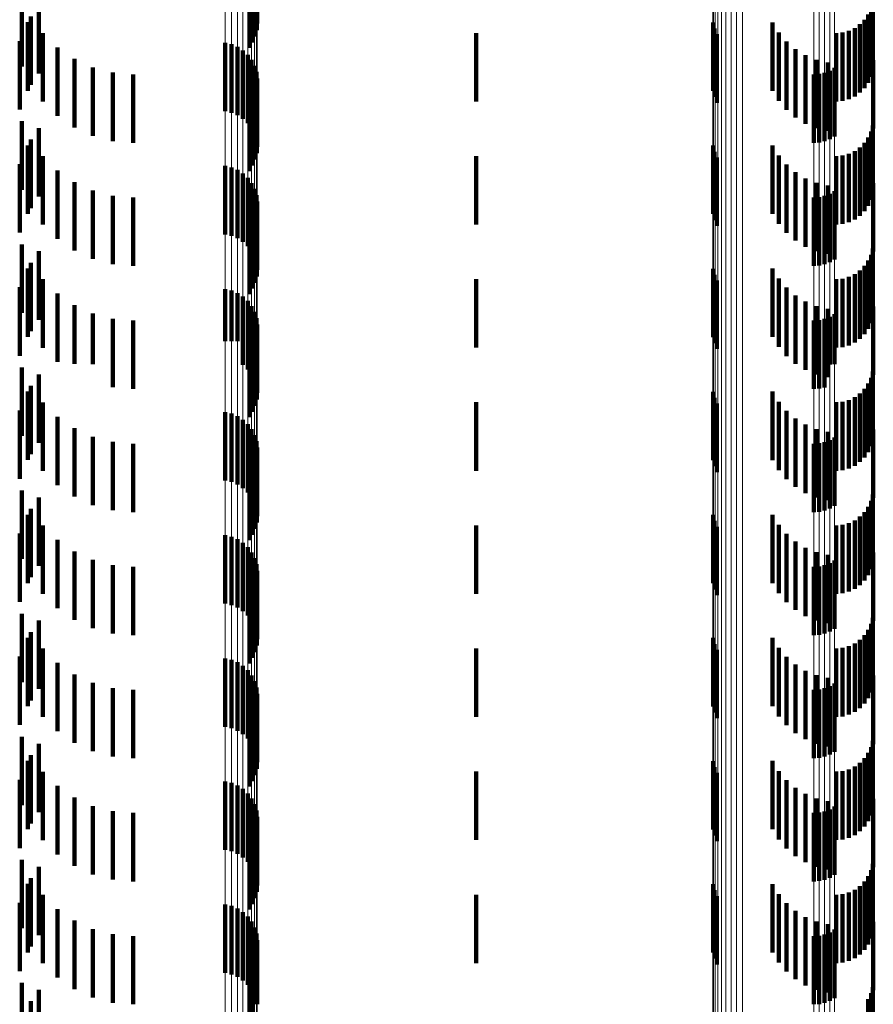
# Model space of a CAD drawing. Units: metres. Extents: x 0 to 2.58, y -0.27 to 0.27.
# Drawn here: x 0.03 to 0.04, y 0 to 0.01 of the extents above; entities that cross this region are included whole.
import ezdxf

# ---------------------------------------------------------------- set-up
doc = ezdxf.new("R2010")
doc.units = ezdxf.units.M
doc.linetypes.add('AUSGEZOGEN', pattern=[0])
doc.linetypes.add('VERDECKT2_S2', pattern=[0.0018, 0.001, -0.0008])
doc.layers.add('Fertigelement', color=7, linetype='AUSGEZOGEN', lineweight=50)
doc.layers.add('Standard', color=7, linetype='AUSGEZOGEN', lineweight=13)

msp = doc.modelspace()

# ---------------------------------------------------------------- linework, layer by layer
at = {"layer": 'Fertigelement', "color": 253, "linetype": 'VERDECKT2_S2', "lineweight": 140, "transparency": 33554687}
for p, q in [((0.033301, 0.015337), (0.033301, 0.014337)), ((0.033275, 0.015149), (0.033275, 0.014149)), ((0.033296, 0.015242), (0.033296, 0.014242)), ((0.033187, 0.014982), (0.033187, 0.013982)), ((0.033238, 0.015062), (0.033238, 0.014062)), ((0.02986, 0.014709), (0.02986, 0.013709)), ((0.030107, 0.014608), (0.030107, 0.013608)), ((0.029991, 0.014441), (0.029991, 0.013441)), ((0.029945, 0.014357), (0.029945, 0.013357)), ((0.030167, 0.014199), (0.030167, 0.013199)), ((0.029828, 0.014082), (0.029828, 0.013082)), ((0.030381, 0.01399), (0.030381, 0.01299)), ((0.032831, 0.014056), (0.032831, 0.013056)), ((0.032924, 0.014035), (0.032924, 0.013035)), ((0.033011, 0.013998), (0.033011, 0.012998)), ((0.033091, 0.013946), (0.033091, 0.012946)), ((0.033161, 0.013882), (0.033161, 0.012882)), ((0.030628, 0.013821), (0.030628, 0.012821)), ((0.030899, 0.013697), (0.030899, 0.012697)), ((0.033218, 0.013806), (0.033218, 0.012806)), ((0.033261, 0.013722), (0.033261, 0.012722)), ((0.041739, 0.013689), (0.041739, 0.012689)), ((0.031188, 0.013621), (0.031188, 0.012621)), ((0.031486, 0.013595), (0.031486, 0.012595)), ((0.033289, 0.013631), (0.033289, 0.012631)), ((0.033301, 0.013537), (0.033301, 0.012537)), ((0.041434, 0.013595), (0.041434, 0.012595)), ((0.041514, 0.013601), (0.041514, 0.012601)), ((0.041593, 0.013619), (0.041593, 0.012619)), ((0.041669, 0.013648), (0.041669, 0.012648)), ((0.033296, 0.013442), (0.033296, 0.012442)), ((0.033238, 0.013262), (0.033238, 0.012262)), ((0.033275, 0.013349), (0.033275, 0.012349)), ((0.033187, 0.013182), (0.033187, 0.012182)), ((0.02986, 0.012909), (0.02986, 0.011909)), ((0.030107, 0.012808), (0.030107, 0.011808)), ((0.029945, 0.012557), (0.029945, 0.011557)), ((0.029991, 0.012641), (0.029991, 0.011641)), ((0.030167, 0.012399), (0.030167, 0.011399)), ((0.029828, 0.012282), (0.029828, 0.011282)), ((0.032831, 0.012256), (0.032831, 0.011256)), ((0.030381, 0.01219), (0.030381, 0.01119)), ((0.032924, 0.012235), (0.032924, 0.011235)), ((0.033011, 0.012198), (0.033011, 0.011198)), ((0.033091, 0.012146), (0.033091, 0.011146)), ((0.030628, 0.012021), (0.030628, 0.011021)), ((0.033161, 0.012082), (0.033161, 0.011082)), ((0.033218, 0.012006), (0.033218, 0.011006)), ((0.030899, 0.011897), (0.030899, 0.010897)), ((0.031188, 0.011821), (0.031188, 0.010821)), ((0.033261, 0.011922), (0.033261, 0.010922)), ((0.033289, 0.011831), (0.033289, 0.010831)), ((0.041593, 0.011819), (0.041593, 0.010819)), ((0.041669, 0.011848), (0.041669, 0.010848)), ((0.041739, 0.011889), (0.041739, 0.010889)), ((0.031486, 0.011795), (0.031486, 0.010795)), ((0.033301, 0.011737), (0.033301, 0.010737)), ((0.041434, 0.011795), (0.041434, 0.010795)), ((0.041514, 0.011801), (0.041514, 0.010801)), ((0.033275, 0.011549), (0.033275, 0.010549)), ((0.033296, 0.011642), (0.033296, 0.010642)), ((0.033187, 0.011382), (0.033187, 0.010382)), ((0.033238, 0.011462), (0.033238, 0.010462)), ((0.02986, 0.011109), (0.02986, 0.010109)), ((0.030107, 0.011008), (0.030107, 0.010008)), ((0.029991, 0.010841), (0.029991, 0.009841)), ((0.029945, 0.010757), (0.029945, 0.009757)), ((0.030167, 0.010599), (0.030167, 0.009599)), ((0.029828, 0.010482), (0.029828, 0.009482)), ((0.030381, 0.01039), (0.030381, 0.00939)), ((0.032831, 0.010456), (0.032831, 0.009694)), ((0.032924, 0.010435), (0.032924, 0.009693)), ((0.033011, 0.010398), (0.033011, 0.009692)), ((0.033091, 0.010346), (0.033091, 0.009689)), ((0.033161, 0.010282), (0.033161, 0.009686)), ((0.030628, 0.010221), (0.030628, 0.009363)), ((0.030899, 0.010097), (0.030899, 0.009357)), ((0.033218, 0.010206), (0.033218, 0.009683)), ((0.033261, 0.010122), (0.033261, 0.009679)), ((0.041739, 0.010089), (0.041739, 0.009357)), ((0.031188, 0.010021), (0.031188, 0.009354)), ((0.031486, 0.009995), (0.031486, 0.009353)), ((0.033289, 0.010031), (0.033289, 0.009675)), ((0.033301, 0.009937), (0.033301, 0.009671)), ((0.041434, 0.009995), (0.041434, 0.009353)), ((0.041514, 0.010001), (0.041514, 0.009353)), ((0.041593, 0.010019), (0.041593, 0.009354)), ((0.041669, 0.010048), (0.041669, 0.009355)), ((0.033296, 0.009842), (0.033296, 0.009667)), ((0.032831, 0.009694), (0.032831, 0.009694)), ((0.032924, 0.009693), (0.032924, 0.009693)), ((0.033011, 0.009692), (0.033011, 0.009692)), ((0.033091, 0.009689), (0.033091, 0.009346)), ((0.033161, 0.009686), (0.033161, 0.009282)), ((0.033218, 0.009683), (0.033218, 0.009206)), ((0.033238, 0.009662), (0.033238, 0.009659)), ((0.033238, 0.009659), (0.033238, 0.008662)), ((0.033261, 0.009679), (0.033261, 0.009122)), ((0.033275, 0.009749), (0.033275, 0.009663)), ((0.033275, 0.009663), (0.033275, 0.008749)), ((0.033289, 0.009675), (0.033289, 0.009031)), ((0.033296, 0.009667), (0.033296, 0.008842)), ((0.033301, 0.009671), (0.033301, 0.008937)), ((0.033187, 0.009582), (0.033187, 0.008582)), ((0.030628, 0.009363), (0.030628, 0.009363)), ((0.02986, 0.009309), (0.02986, 0.008309)), ((0.030899, 0.009357), (0.030899, 0.009357)), ((0.031188, 0.009354), (0.031188, 0.009021)), ((0.031486, 0.009353), (0.031486, 0.008995)), ((0.041434, 0.009353), (0.041434, 0.008995)), ((0.041514, 0.009353), (0.041514, 0.009001)), ((0.041593, 0.009354), (0.041593, 0.009019)), ((0.041669, 0.009355), (0.041669, 0.009355)), ((0.041739, 0.009357), (0.041739, 0.009357)), ((0.030107, 0.009208), (0.030107, 0.008208)), ((0.029945, 0.008957), (0.029945, 0.007957)), ((0.029991, 0.009041), (0.029991, 0.008041)), ((0.030167, 0.008799), (0.030167, 0.007799)), ((0.029828, 0.008682), (0.029828, 0.007682)), ((0.032831, 0.008656), (0.032831, 0.007656)), ((0.030381, 0.00859), (0.030381, 0.00759)), ((0.032924, 0.008635), (0.032924, 0.007635)), ((0.033011, 0.008598), (0.033011, 0.007598)), ((0.033091, 0.008546), (0.033091, 0.007546)), ((0.030628, 0.008421), (0.030628, 0.007421)), ((0.033161, 0.008482), (0.033161, 0.007482)), ((0.033218, 0.008406), (0.033218, 0.007406)), ((0.030899, 0.008297), (0.030899, 0.007297)), ((0.031188, 0.008221), (0.031188, 0.007221)), ((0.033261, 0.008322), (0.033261, 0.007322)), ((0.033289, 0.008231), (0.033289, 0.007231)), ((0.041593, 0.008219), (0.041593, 0.007219)), ((0.041669, 0.008248), (0.041669, 0.007248)), ((0.041739, 0.008288), (0.041739, 0.007288)), ((0.031486, 0.008195), (0.031486, 0.007195)), ((0.033301, 0.008137), (0.033301, 0.007137)), ((0.041434, 0.008195), (0.041434, 0.007195)), ((0.041514, 0.008201), (0.041514, 0.007201)), ((0.033275, 0.007949), (0.033275, 0.006949)), ((0.033296, 0.008042), (0.033296, 0.007042)), ((0.033187, 0.007782), (0.033187, 0.006782)), ((0.033238, 0.007862), (0.033238, 0.006862)), ((0.02986, 0.007509), (0.02986, 0.006509)), ((0.030107, 0.007408), (0.030107, 0.006408)), ((0.029991, 0.007241), (0.029991, 0.006241)), ((0.029945, 0.007157), (0.029945, 0.006157)), ((0.030167, 0.006999), (0.030167, 0.005999)), ((0.029828, 0.006882), (0.029828, 0.005882)), ((0.030381, 0.00679), (0.030381, 0.00579)), ((0.032831, 0.006856), (0.032831, 0.005856)), ((0.032924, 0.006835), (0.032924, 0.005835)), ((0.033011, 0.006798), (0.033011, 0.005798)), ((0.033091, 0.006746), (0.033091, 0.005746)), ((0.033161, 0.006682), (0.033161, 0.005682)), ((0.030628, 0.006621), (0.030628, 0.005621)), ((0.030899, 0.006497), (0.030899, 0.005497)), ((0.033218, 0.006606), (0.033218, 0.005606)), ((0.033261, 0.006522), (0.033261, 0.005522)), ((0.041739, 0.006489), (0.041739, 0.005489)), ((0.031188, 0.006421), (0.031188, 0.005421)), ((0.031486, 0.006395), (0.031486, 0.005395)), ((0.033289, 0.006431), (0.033289, 0.005431)), ((0.033301, 0.006337), (0.033301, 0.005337)), ((0.041434, 0.006395), (0.041434, 0.005395)), ((0.041514, 0.006401), (0.041514, 0.005401)), ((0.041593, 0.006419), (0.041593, 0.005419)), ((0.041669, 0.006448), (0.041669, 0.005448)), ((0.033296, 0.006242), (0.033296, 0.005242)), ((0.033238, 0.006062), (0.033238, 0.005062)), ((0.033275, 0.006149), (0.033275, 0.005149)), ((0.033187, 0.005982), (0.033187, 0.004982)), ((0.02986, 0.005709), (0.02986, 0.004709)), ((0.030107, 0.005608), (0.030107, 0.004608)), ((0.029945, 0.005357), (0.029945, 0.004357)), ((0.029991, 0.005441), (0.029991, 0.004441)), ((0.030167, 0.005199), (0.030167, 0.004199)), ((0.029828, 0.005082), (0.029828, 0.004082)), ((0.032831, 0.005056), (0.032831, 0.004056)), ((0.030381, 0.00499), (0.030381, 0.00399)), ((0.032924, 0.005035), (0.032924, 0.004035)), ((0.033011, 0.004998), (0.033011, 0.003998)), ((0.033091, 0.004946), (0.033091, 0.003946)), ((0.030628, 0.004821), (0.030628, 0.003821)), ((0.033161, 0.004882), (0.033161, 0.003882)), ((0.033218, 0.004806), (0.033218, 0.003806)), ((0.030899, 0.004697), (0.030899, 0.003697)), ((0.031188, 0.004621), (0.031188, 0.003621)), ((0.033261, 0.004722), (0.033261, 0.003722)), ((0.033289, 0.004631), (0.033289, 0.003631)), ((0.041593, 0.004619), (0.041593, 0.003619)), ((0.041669, 0.004648), (0.041669, 0.003648)), ((0.041739, 0.004689), (0.041739, 0.003689)), ((0.031486, 0.004595), (0.031486, 0.003595)), ((0.033301, 0.004537), (0.033301, 0.003537)), ((0.041434, 0.004595), (0.041434, 0.003595)), ((0.041514, 0.004601), (0.041514, 0.003601)), ((0.033275, 0.004349), (0.033275, 0.003349)), ((0.033296, 0.004442), (0.033296, 0.003442)), ((0.033187, 0.004182), (0.033187, 0.003182)), ((0.033238, 0.004262), (0.033238, 0.003262)), ((0.02986, 0.003909), (0.02986, 0.002909)), ((0.030107, 0.003808), (0.030107, 0.002808)), ((0.029991, 0.003641), (0.029991, 0.002641)), ((0.029945, 0.003557), (0.029945, 0.002557)), ((0.030167, 0.003399), (0.030167, 0.002399)), ((0.029828, 0.003282), (0.029828, 0.002282)), ((0.030381, 0.00319), (0.030381, 0.00219)), ((0.032831, 0.003256), (0.032831, 0.002256)), ((0.032924, 0.003235), (0.032924, 0.002235)), ((0.033011, 0.003198), (0.033011, 0.002198)), ((0.033091, 0.003146), (0.033091, 0.002146)), ((0.033161, 0.003082), (0.033161, 0.002082)), ((0.030628, 0.003021), (0.030628, 0.002021)), ((0.030899, 0.002897), (0.030899, 0.001897)), ((0.033218, 0.003006), (0.033218, 0.002006)), ((0.033261, 0.002922), (0.033261, 0.001922)), ((0.041739, 0.002889), (0.041739, 0.001889)), ((0.031188, 0.002821), (0.031188, 0.001821)), ((0.031486, 0.002795), (0.031486, 0.001795)), ((0.033289, 0.002831), (0.033289, 0.001831)), ((0.033301, 0.002737), (0.033301, 0.001737)), ((0.041434, 0.002795), (0.041434, 0.001795)), ((0.041514, 0.002801), (0.041514, 0.001801)), ((0.041593, 0.002819), (0.041593, 0.001819)), ((0.041669, 0.002848), (0.041669, 0.001848)), ((0.033296, 0.002642), (0.033296, 0.001642)), ((0.033238, 0.002462), (0.033238, 0.001462)), ((0.033275, 0.002549), (0.033275, 0.001549)), ((0.033187, 0.002382), (0.033187, 0.001382)), ((0.02986, 0.002109), (0.02986, 0.001109)), ((0.030107, 0.002008), (0.030107, 0.001008)), ((0.029945, 0.001757), (0.029945, 0.000757)), ((0.029991, 0.001841), (0.029991, 0.000841)), ((0.030167, 0.001599), (0.030167, 0.000599)), ((0.029828, 0.001482), (0.029828, 0.000482)), ((0.032831, 0.001456), (0.032831, 0.000456)), ((0.030381, 0.00139), (0.030381, 0.00039)), ((0.032924, 0.001435), (0.032924, 0.000435)), ((0.033011, 0.001398), (0.033011, 0.000398)), ((0.033091, 0.001346), (0.033091, 0.000346)), ((0.030628, 0.001221), (0.030628, 0.000221)), ((0.033161, 0.001282), (0.033161, 0.000282)), ((0.033218, 0.001206), (0.033218, 0.000206)), ((0.030899, 0.001097), (0.030899, 0.000097)), ((0.031188, 0.001021), (0.031188, 0.000021)), ((0.033261, 0.001122), (0.033261, 0.000122)), ((0.033289, 0.001031), (0.033289, 0.000031)), ((0.041593, 0.001019), (0.041593, 0.000019)), ((0.041669, 0.001048), (0.041669, 0.000048)), ((0.041739, 0.001089), (0.041739, 0.000089)), ((0.031486, 0.000995), (0.031486, 0)), ((0.033301, 0.000937), (0.033301, 0)), ((0.041434, 0.000995), (0.041434, 0)), ((0.041514, 0.001001), (0.041514, 0.000001)), ((0.033275, 0.000749), (0.033275, 0)), ((0.033296, 0.000842), (0.033296, 0)), ((0.033187, 0.000582), (0.033187, 0)), ((0.033238, 0.000662), (0.033238, 0)), ((0.02986, 0.000309), (0.02986, 0)), ((0.030107, 0.000208), (0.030107, 0)), ((0.02986, 0), (0.02986, -0.000691)), ((0.029991, 0.000041), (0.029991, 0)), ((0.029991, 0), (0.029991, -0.000959)), ((0.030107, 0), (0.030107, -0.000792)), ((0.031486, 0), (0.031486, 0)), ((0.033187, 0), (0.033187, -0.000418)), ((0.033238, 0), (0.033238, -0.000338)), ((0.033275, 0), (0.033275, 0)), ((0.033296, 0), (0.033296, 0)), ((0.033301, 0), (0.033301, 0)), ((0.041434, 0), (0.041434, 0))]:
    msp.add_line(p, q, dxfattribs=at)
at = {"layer": 'Standard', "color": 253, "linetype": 'VERDECKT2_S2', "lineweight": 140, "transparency": 33554687}
for p, q in [((0.033275, 0.015149), (0.033275, 0.014149)), ((0.033296, 0.015242), (0.033296, 0.014242)), ((0.033187, 0.014982), (0.033187, 0.013982)), ((0.033238, 0.015062), (0.033238, 0.014062)), ((0.02986, 0.014709), (0.02986, 0.013709)), ((0.030107, 0.014608), (0.030107, 0.013608)), ((0.042272, 0.014559), (0.042272, 0.013559)), ((0.042297, 0.01465), (0.042297, 0.01365)), ((0.029991, 0.014441), (0.029991, 0.013441)), ((0.042232, 0.014473), (0.042232, 0.013473)), ((0.029945, 0.014357), (0.029945, 0.013357)), ((0.039963, 0.014354), (0.039963, 0.013354)), ((0.039982, 0.014265), (0.039982, 0.013265)), ((0.040834, 0.014356), (0.040834, 0.013356)), ((0.042033, 0.014273), (0.042033, 0.013273)), ((0.04211, 0.014328), (0.04211, 0.013328)), ((0.042178, 0.014395), (0.042178, 0.013395)), ((0.030167, 0.014199), (0.030167, 0.013199)), ((0.0365, 0.0142), (0.0365, 0.0132)), ((0.040016, 0.014181), (0.040016, 0.013181)), ((0.040924, 0.014208), (0.040924, 0.013208)), ((0.04176, 0.0142), (0.04176, 0.0132)), ((0.041855, 0.014208), (0.041855, 0.013208)), ((0.041947, 0.014233), (0.041947, 0.013233)), ((0.029828, 0.014082), (0.029828, 0.013082)), ((0.030381, 0.01399), (0.030381, 0.01299)), ((0.041036, 0.014077), (0.041036, 0.013077)), ((0.041168, 0.013964), (0.041168, 0.012964)), ((0.041315, 0.013874), (0.041315, 0.012874)), ((0.030628, 0.013821), (0.030628, 0.012821)), ((0.030899, 0.013697), (0.030899, 0.012697)), ((0.041475, 0.013808), (0.041475, 0.012808)), ((0.041643, 0.013769), (0.041643, 0.012769)), ((0.042305, 0.013803), (0.042305, 0.012803)), ((0.031188, 0.013621), (0.031188, 0.012621)), ((0.031486, 0.013595), (0.031486, 0.012595)), ((0.033296, 0.013442), (0.033296, 0.012442)), ((0.033238, 0.013262), (0.033238, 0.012262)), ((0.033275, 0.013349), (0.033275, 0.012349)), ((0.033187, 0.013182), (0.033187, 0.012182)), ((0.02986, 0.012909), (0.02986, 0.011909)), ((0.042297, 0.01285), (0.042297, 0.01185)), ((0.030107, 0.012808), (0.030107, 0.011808)), ((0.042232, 0.012673), (0.042232, 0.011673)), ((0.042272, 0.012759), (0.042272, 0.011759)), ((0.029945, 0.012557), (0.029945, 0.011557)), ((0.029991, 0.012641), (0.029991, 0.011641)), ((0.039963, 0.012554), (0.039963, 0.011554)), ((0.040834, 0.012556), (0.040834, 0.011556)), ((0.04211, 0.012527), (0.04211, 0.011527)), ((0.042178, 0.012595), (0.042178, 0.011595)), ((0.030167, 0.012399), (0.030167, 0.011399)), ((0.0365, 0.0124), (0.0365, 0.0114)), ((0.039982, 0.012465), (0.039982, 0.011465)), ((0.040924, 0.012408), (0.040924, 0.011408)), ((0.04176, 0.0124), (0.04176, 0.0114)), ((0.041855, 0.012408), (0.041855, 0.011408)), ((0.041947, 0.012433), (0.041947, 0.011433)), ((0.042033, 0.012473), (0.042033, 0.011473)), ((0.029828, 0.012282), (0.029828, 0.011282)), ((0.040016, 0.012381), (0.040016, 0.011381)), ((0.041036, 0.012277), (0.041036, 0.011277)), ((0.030381, 0.01219), (0.030381, 0.01119)), ((0.041168, 0.012164), (0.041168, 0.011164)), ((0.030628, 0.012021), (0.030628, 0.011021)), ((0.041315, 0.012074), (0.041315, 0.011074)), ((0.041475, 0.012008), (0.041475, 0.011008)), ((0.041643, 0.011969), (0.041643, 0.010969)), ((0.042305, 0.012003), (0.042305, 0.011003)), ((0.030899, 0.011897), (0.030899, 0.010897)), ((0.031188, 0.011821), (0.031188, 0.010821)), ((0.031486, 0.011795), (0.031486, 0.010795)), ((0.033275, 0.011549), (0.033275, 0.010549)), ((0.033296, 0.011642), (0.033296, 0.010642)), ((0.033187, 0.011382), (0.033187, 0.010382)), ((0.033238, 0.011462), (0.033238, 0.010462)), ((0.02986, 0.011109), (0.02986, 0.010109)), ((0.030107, 0.011008), (0.030107, 0.010008)), ((0.042272, 0.010959), (0.042272, 0.009959)), ((0.042297, 0.01105), (0.042297, 0.01005)), ((0.029991, 0.010841), (0.029991, 0.009841)), ((0.042232, 0.010873), (0.042232, 0.009873)), ((0.029945, 0.010757), (0.029945, 0.009757)), ((0.039963, 0.010754), (0.039963, 0.009754)), ((0.039982, 0.010665), (0.039982, 0.009665)), ((0.040834, 0.010756), (0.040834, 0.009756)), ((0.042033, 0.010673), (0.042033, 0.009673)), ((0.04211, 0.010727), (0.04211, 0.009727)), ((0.042178, 0.010795), (0.042178, 0.009795)), ((0.030167, 0.010599), (0.030167, 0.009599)), ((0.0365, 0.0106), (0.0365, 0.0096)), ((0.040016, 0.010581), (0.040016, 0.009581)), ((0.040924, 0.010609), (0.040924, 0.009609)), ((0.04176, 0.0106), (0.04176, 0.0096)), ((0.041855, 0.010608), (0.041855, 0.009608)), ((0.041947, 0.010633), (0.041947, 0.009633)), ((0.029828, 0.010482), (0.029828, 0.009482)), ((0.030381, 0.01039), (0.030381, 0.00939)), ((0.041036, 0.010477), (0.041036, 0.009477)), ((0.041168, 0.010364), (0.041168, 0.009364)), ((0.041315, 0.010274), (0.041315, 0.009274)), ((0.030628, 0.010221), (0.030628, 0.009363)), ((0.030899, 0.010097), (0.030899, 0.009357)), ((0.041475, 0.010208), (0.041475, 0.009208)), ((0.041643, 0.010169), (0.041643, 0.009169)), ((0.042305, 0.010203), (0.042305, 0.009203)), ((0.031188, 0.010021), (0.031188, 0.009354)), ((0.031486, 0.009995), (0.031486, 0.009353)), ((0.033296, 0.009842), (0.033296, 0.009667)), ((0.033238, 0.009662), (0.033238, 0.009659)), ((0.033238, 0.009659), (0.033238, 0.008662)), ((0.033275, 0.009749), (0.033275, 0.009663)), ((0.033275, 0.009663), (0.033275, 0.008749)), ((0.033296, 0.009667), (0.033296, 0.008842)), ((0.033187, 0.009582), (0.033187, 0.008582)), ((0.030628, 0.009363), (0.030628, 0.009363)), ((0.02986, 0.009309), (0.02986, 0.008309)), ((0.030899, 0.009357), (0.030899, 0.009357)), ((0.031188, 0.009354), (0.031188, 0.009021)), ((0.031486, 0.009353), (0.031486, 0.008995)), ((0.042297, 0.00925), (0.042297, 0.008838)), ((0.030107, 0.009208), (0.030107, 0.008208)), ((0.042232, 0.009073), (0.042232, 0.00883)), ((0.042272, 0.009159), (0.042272, 0.008834)), ((0.029945, 0.008957), (0.029945, 0.007957)), ((0.029991, 0.009041), (0.029991, 0.008041)), ((0.039963, 0.008954), (0.039963, 0.007954)), ((0.040834, 0.008956), (0.040834, 0.007956)), ((0.04211, 0.008928), (0.04211, 0.008824)), ((0.042178, 0.008995), (0.042178, 0.008827)), ((0.030167, 0.008799), (0.030167, 0.007799)), ((0.0365, 0.0088), (0.0365, 0.0078)), ((0.039982, 0.008865), (0.039982, 0.007865)), ((0.040924, 0.008809), (0.040924, 0.007809)), ((0.04176, 0.0088), (0.04176, 0.0078)), ((0.041855, 0.008808), (0.041855, 0.007808)), ((0.041947, 0.008833), (0.041947, 0.008819)), ((0.041947, 0.008819), (0.041947, 0.007833)), ((0.042033, 0.008873), (0.042033, 0.008821)), ((0.042033, 0.008821), (0.042033, 0.007873)), ((0.04211, 0.008824), (0.04211, 0.007928)), ((0.042178, 0.008827), (0.042178, 0.007995)), ((0.042232, 0.00883), (0.042232, 0.008073)), ((0.042272, 0.008834), (0.042272, 0.008159)), ((0.042297, 0.008838), (0.042297, 0.00825)), ((0.029828, 0.008682), (0.029828, 0.007682)), ((0.040016, 0.008781), (0.040016, 0.007781)), ((0.041036, 0.008677), (0.041036, 0.007677)), ((0.030381, 0.00859), (0.030381, 0.00759)), ((0.041168, 0.008564), (0.041168, 0.007564)), ((0.030628, 0.008421), (0.030628, 0.007421)), ((0.041315, 0.008474), (0.041315, 0.007474)), ((0.041475, 0.008408), (0.041475, 0.007408)), ((0.041643, 0.008369), (0.041643, 0.007369)), ((0.042305, 0.008403), (0.042305, 0.007403)), ((0.030899, 0.008297), (0.030899, 0.007297)), ((0.031188, 0.008221), (0.031188, 0.007221)), ((0.031486, 0.008195), (0.031486, 0.007195)), ((0.033275, 0.007949), (0.033275, 0.006949)), ((0.033296, 0.008042), (0.033296, 0.007042)), ((0.033187, 0.007782), (0.033187, 0.006782)), ((0.033238, 0.007862), (0.033238, 0.006862)), ((0.02986, 0.007509), (0.02986, 0.006509)), ((0.030107, 0.007408), (0.030107, 0.006408)), ((0.042272, 0.007359), (0.042272, 0.006359)), ((0.042297, 0.007451), (0.042297, 0.006451)), ((0.029991, 0.007241), (0.029991, 0.006241)), ((0.042232, 0.007273), (0.042232, 0.006273)), ((0.029945, 0.007157), (0.029945, 0.006157)), ((0.039963, 0.007154), (0.039963, 0.006154)), ((0.039982, 0.007065), (0.039982, 0.006065)), ((0.040834, 0.007156), (0.040834, 0.006156)), ((0.042033, 0.007073), (0.042033, 0.006073)), ((0.04211, 0.007128), (0.04211, 0.006128)), ((0.042178, 0.007195), (0.042178, 0.006195)), ((0.030167, 0.006999), (0.030167, 0.005999)), ((0.0365, 0.007), (0.0365, 0.006)), ((0.040016, 0.006981), (0.040016, 0.005981)), ((0.040924, 0.007008), (0.040924, 0.006008)), ((0.04176, 0.007), (0.04176, 0.006)), ((0.041855, 0.007008), (0.041855, 0.006008)), ((0.041947, 0.007033), (0.041947, 0.006033)), ((0.029828, 0.006882), (0.029828, 0.005882)), ((0.030381, 0.00679), (0.030381, 0.00579)), ((0.041036, 0.006877), (0.041036, 0.005877)), ((0.041168, 0.006764), (0.041168, 0.005764)), ((0.041315, 0.006674), (0.041315, 0.005674)), ((0.030628, 0.006621), (0.030628, 0.005621)), ((0.030899, 0.006497), (0.030899, 0.005497)), ((0.041475, 0.006609), (0.041475, 0.005609)), ((0.041643, 0.006569), (0.041643, 0.005569)), ((0.042305, 0.006603), (0.042305, 0.005603)), ((0.031188, 0.006421), (0.031188, 0.005421)), ((0.031486, 0.006395), (0.031486, 0.005395)), ((0.033296, 0.006242), (0.033296, 0.005242)), ((0.033238, 0.006062), (0.033238, 0.005062)), ((0.033275, 0.006149), (0.033275, 0.005149)), ((0.033187, 0.005982), (0.033187, 0.004982)), ((0.02986, 0.005709), (0.02986, 0.004709)), ((0.042297, 0.00565), (0.042297, 0.00465)), ((0.030107, 0.005608), (0.030107, 0.004608)), ((0.042232, 0.005473), (0.042232, 0.004473)), ((0.042272, 0.005559), (0.042272, 0.004559)), ((0.029945, 0.005357), (0.029945, 0.004357)), ((0.029991, 0.005441), (0.029991, 0.004441)), ((0.039963, 0.005354), (0.039963, 0.004354)), ((0.040834, 0.005356), (0.040834, 0.004356)), ((0.04211, 0.005328), (0.04211, 0.004328)), ((0.042178, 0.005395), (0.042178, 0.004395)), ((0.030167, 0.005199), (0.030167, 0.004199)), ((0.0365, 0.0052), (0.0365, 0.0042)), ((0.039982, 0.005265), (0.039982, 0.004265)), ((0.040924, 0.005208), (0.040924, 0.004208)), ((0.04176, 0.0052), (0.04176, 0.0042)), ((0.041855, 0.005208), (0.041855, 0.004208)), ((0.041947, 0.005233), (0.041947, 0.004233)), ((0.042033, 0.005273), (0.042033, 0.004273)), ((0.029828, 0.005082), (0.029828, 0.004082)), ((0.040016, 0.005181), (0.040016, 0.004181)), ((0.041036, 0.005077), (0.041036, 0.004077)), ((0.030381, 0.00499), (0.030381, 0.00399)), ((0.041168, 0.004964), (0.041168, 0.003964)), ((0.030628, 0.004821), (0.030628, 0.003821)), ((0.041315, 0.004874), (0.041315, 0.003874)), ((0.041475, 0.004808), (0.041475, 0.003808)), ((0.041643, 0.004769), (0.041643, 0.003769)), ((0.042305, 0.004803), (0.042305, 0.003803)), ((0.030899, 0.004697), (0.030899, 0.003697)), ((0.031188, 0.004621), (0.031188, 0.003621)), ((0.031486, 0.004595), (0.031486, 0.003595)), ((0.033275, 0.004349), (0.033275, 0.003349)), ((0.033296, 0.004442), (0.033296, 0.003442)), ((0.033187, 0.004182), (0.033187, 0.003182)), ((0.033238, 0.004262), (0.033238, 0.003262)), ((0.02986, 0.003909), (0.02986, 0.002909)), ((0.030107, 0.003808), (0.030107, 0.002808)), ((0.042272, 0.003759), (0.042272, 0.002759)), ((0.042297, 0.00385), (0.042297, 0.00285)), ((0.029991, 0.003641), (0.029991, 0.002641)), ((0.042232, 0.003673), (0.042232, 0.002673)), ((0.029945, 0.003557), (0.029945, 0.002557)), ((0.039963, 0.003554), (0.039963, 0.002554)), ((0.039982, 0.003465), (0.039982, 0.002465)), ((0.040834, 0.003556), (0.040834, 0.002556)), ((0.042033, 0.003473), (0.042033, 0.002473)), ((0.04211, 0.003527), (0.04211, 0.002527)), ((0.042178, 0.003595), (0.042178, 0.002595)), ((0.030167, 0.003399), (0.030167, 0.002399)), ((0.0365, 0.0034), (0.0365, 0.0024)), ((0.040016, 0.003381), (0.040016, 0.002381)), ((0.040924, 0.003408), (0.040924, 0.002408)), ((0.04176, 0.0034), (0.04176, 0.0024)), ((0.041855, 0.003408), (0.041855, 0.002408)), ((0.041947, 0.003433), (0.041947, 0.002433)), ((0.029828, 0.003282), (0.029828, 0.002282)), ((0.030381, 0.00319), (0.030381, 0.00219)), ((0.041036, 0.003277), (0.041036, 0.002277)), ((0.041168, 0.003164), (0.041168, 0.002164)), ((0.041315, 0.003074), (0.041315, 0.002074)), ((0.030628, 0.003021), (0.030628, 0.002021)), ((0.030899, 0.002897), (0.030899, 0.001897)), ((0.041475, 0.003008), (0.041475, 0.002008)), ((0.041643, 0.002969), (0.041643, 0.001969)), ((0.042305, 0.003003), (0.042305, 0.002003)), ((0.031188, 0.002821), (0.031188, 0.001821)), ((0.031486, 0.002795), (0.031486, 0.001795)), ((0.033296, 0.002642), (0.033296, 0.001642)), ((0.033238, 0.002462), (0.033238, 0.001462)), ((0.033275, 0.002549), (0.033275, 0.001549)), ((0.033187, 0.002382), (0.033187, 0.001382)), ((0.02986, 0.002109), (0.02986, 0.001109)), ((0.042297, 0.00205), (0.042297, 0.00105)), ((0.030107, 0.002008), (0.030107, 0.001008)), ((0.042232, 0.001873), (0.042232, 0.000873)), ((0.042272, 0.001959), (0.042272, 0.000959)), ((0.029945, 0.001757), (0.029945, 0.000757)), ((0.029991, 0.001841), (0.029991, 0.000841)), ((0.039963, 0.001754), (0.039963, 0.000754)), ((0.040834, 0.001756), (0.040834, 0.000756)), ((0.042178, 0.001795), (0.042178, 0.000795)), ((0.030167, 0.001599), (0.030167, 0.000599)), ((0.0365, 0.0016), (0.0365, 0.0006)), ((0.039982, 0.001665), (0.039982, 0.000665)), ((0.040924, 0.001609), (0.040924, 0.000609)), ((0.04176, 0.0016), (0.04176, 0.0006)), ((0.041855, 0.001608), (0.041855, 0.000608)), ((0.041947, 0.001633), (0.041947, 0.000633)), ((0.042033, 0.001673), (0.042033, 0.000673)), ((0.04211, 0.001727), (0.04211, 0.000727)), ((0.029828, 0.001482), (0.029828, 0.000482)), ((0.040016, 0.001581), (0.040016, 0.000581)), ((0.041036, 0.001477), (0.041036, 0.000477)), ((0.030381, 0.00139), (0.030381, 0.00039)), ((0.041168, 0.001364), (0.041168, 0.000364)), ((0.030628, 0.001221), (0.030628, 0.000221)), ((0.041315, 0.001274), (0.041315, 0.000274)), ((0.041475, 0.001208), (0.041475, 0.000208)), ((0.041643, 0.001169), (0.041643, 0.000169)), ((0.042305, 0.001203), (0.042305, 0.000203)), ((0.030899, 0.001097), (0.030899, 0.000097)), ((0.031188, 0.001021), (0.031188, 0.000021)), ((0.031486, 0.000995), (0.031486, 0)), ((0.033275, 0.000749), (0.033275, 0)), ((0.033296, 0.000842), (0.033296, 0)), ((0.033187, 0.000582), (0.033187, 0)), ((0.033238, 0.000662), (0.033238, 0)), ((0.02986, 0.000309), (0.02986, 0)), ((0.030107, 0.000208), (0.030107, 0)), ((0.042272, 0.000159), (0.042272, 0)), ((0.042297, 0.00025), (0.042297, 0)), ((0.02986, 0), (0.02986, -0.000691)), ((0.029991, 0.000041), (0.029991, 0)), ((0.029991, 0), (0.029991, -0.000959)), ((0.030107, 0), (0.030107, -0.000792)), ((0.031486, 0), (0.031486, 0)), ((0.033187, 0), (0.033187, -0.000418)), ((0.033238, 0), (0.033238, -0.000338)), ((0.033275, 0), (0.033275, 0)), ((0.033296, 0), (0.033296, 0)), ((0.042232, 0.000073), (0.042232, 0)), ((0.042232, 0), (0.042232, -0.000927)), ((0.042272, 0), (0.042272, -0.000841)), ((0.042297, 0), (0.042297, -0.00075))]:
    msp.add_line(p, q, dxfattribs=at)
at = {"layer": 'Standard', "color": 7, "linetype": 'AUSGEZOGEN', "lineweight": 13, "transparency": 33554687}
for points in [[(0.041434, 0.105687), (0.041434, 0.096358), (0.041434, 0.086857), (0.041434, 0.077225), (0.041434, 0.067501), (0.041434, 0.057727), (0.041434, 0.047939), (0.041434, 0.038175), (0.041434, 0.028468), (0.041434, 0.018851), (0.041434, 0.009353), (0.041434, 0), (0.041434, -0.009353)], [(0.041514, 0.10569), (0.041514, 0.096361), (0.041514, 0.086859), (0.041514, 0.077227), (0.041514, 0.067503), (0.041514, 0.057729), (0.041514, 0.047941), (0.041514, 0.038176), (0.041514, 0.028469), (0.041514, 0.018852), (0.041514, 0.009353), (0.041514, 0), (0.041514, -0.009353)], [(0.041593, 0.105699), (0.041593, 0.096369), (0.041593, 0.086867), (0.041593, 0.077233), (0.041593, 0.067509), (0.041593, 0.057733), (0.041593, 0.047945), (0.041593, 0.038179), (0.041593, 0.028472), (0.041593, 0.018853), (0.041593, 0.009354), (0.041593, 0), (0.041593, -0.009354)], [(0.041669, 0.105713), (0.041669, 0.096382), (0.041669, 0.086879), (0.041669, 0.077244), (0.041669, 0.067518), (0.041669, 0.057742), (0.041669, 0.047951), (0.041669, 0.038185), (0.041669, 0.028475), (0.041669, 0.018856), (0.041669, 0.009355), (0.041669, 0), (0.041669, -0.009355)], [(0.041739, 0.105733), (0.041739, 0.096401), (0.041739, 0.086895), (0.041739, 0.077259), (0.041739, 0.067531), (0.041739, 0.057753), (0.041739, 0.047961), (0.041739, 0.038192), (0.041739, 0.028481), (0.041739, 0.018859), (0.041739, 0.009357), (0.041739, 0), (0.041739, -0.009357)], [(0.040151, 0.102688), (0.040151, 0.093624), (0.040151, 0.084392), (0.040151, 0.075033), (0.040151, 0.065586), (0.040151, 0.056089), (0.040151, 0.046579), (0.040151, 0.037092), (0.040151, 0.02766), (0.040151, 0.018316), (0.040151, 0.009087), (0.040151, 0), (0.040151, -0.009087)], [(0.040226, 0.102714), (0.040226, 0.093648), (0.040226, 0.084414), (0.040226, 0.075053), (0.040226, 0.065603), (0.040226, 0.056103), (0.040226, 0.046591), (0.040226, 0.037101), (0.040226, 0.027668), (0.040226, 0.018321), (0.040226, 0.00909), (0.040226, 0), (0.040226, -0.00909)], [(0.040307, 0.102734), (0.040307, 0.093666), (0.040307, 0.08443), (0.040307, 0.075067), (0.040307, 0.065616), (0.040307, 0.056114), (0.040307, 0.0466), (0.040307, 0.037109), (0.040307, 0.027673), (0.040307, 0.018324), (0.040307, 0.009091), (0.040307, 0), (0.040307, -0.009091)], [(0.040395, 0.102747), (0.040395, 0.093678), (0.040395, 0.084441), (0.040395, 0.075077), (0.040395, 0.065624), (0.040395, 0.056121), (0.040395, 0.046606), (0.040395, 0.037113), (0.040395, 0.027676), (0.040395, 0.018327), (0.040395, 0.009093), (0.040395, 0), (0.040395, -0.009093)], [(0.039969, 0.102533), (0.039969, 0.093482), (0.039969, 0.084265), (0.039969, 0.07492), (0.039969, 0.065487), (0.039969, 0.056004), (0.039969, 0.046509), (0.039969, 0.037036), (0.039969, 0.027619), (0.039969, 0.018288), (0.039969, 0.009074), (0.039969, 0), (0.039969, -0.009074)], [(0.039995, 0.102577), (0.039995, 0.093523), (0.039995, 0.084301), (0.039995, 0.074952), (0.039995, 0.065515), (0.039995, 0.056028), (0.039995, 0.046529), (0.039995, 0.037052), (0.039995, 0.027631), (0.039995, 0.018296), (0.039995, 0.009078), (0.039995, 0), (0.039995, -0.009078)], [(0.040034, 0.102618), (0.040034, 0.09356), (0.040034, 0.084335), (0.040034, 0.074982), (0.040034, 0.065541), (0.040034, 0.056051), (0.040034, 0.046547), (0.040034, 0.037067), (0.040034, 0.027642), (0.040034, 0.018304), (0.040034, 0.009081), (0.040034, 0), (0.040034, -0.009081)], [(0.040087, 0.102655), (0.040087, 0.093594), (0.040087, 0.084366), (0.040087, 0.07501), (0.040087, 0.065565), (0.040087, 0.056071), (0.040087, 0.046564), (0.040087, 0.03708), (0.040087, 0.027652), (0.040087, 0.01831), (0.040087, 0.009084), (0.040087, 0), (0.040087, -0.009084)], [(0.039958, 0.102487), (0.039958, 0.093441), (0.039958, 0.084228), (0.039958, 0.074887), (0.039958, 0.065458), (0.039958, 0.055979), (0.039958, 0.046488), (0.039958, 0.037019), (0.039958, 0.027606), (0.039958, 0.01828), (0.039958, 0.00907), (0.039958, 0), (0.039958, -0.00907)], [(0.032831, 0.099876), (0.032831, 0.090028), (0.032831, 0.080044), (0.032831, 0.069966), (0.032831, 0.059835), (0.032831, 0.04969), (0.032831, 0.039569), (0.032831, 0.029508), (0.032831, 0.019539), (0.032831, 0.009694), (0.032831, 0), (0.032831, -0.009694)], [(0.032924, 0.099867), (0.032924, 0.09002), (0.032924, 0.080037), (0.032924, 0.069959), (0.032924, 0.059829), (0.032924, 0.049685), (0.032924, 0.039565), (0.032924, 0.029505), (0.032924, 0.019537), (0.032924, 0.009693), (0.032924, 0), (0.032924, -0.009693)], [(0.033011, 0.09985), (0.033011, 0.090004), (0.033011, 0.080023), (0.033011, 0.069947), (0.033011, 0.059819), (0.033011, 0.049677), (0.033011, 0.039558), (0.033011, 0.0295), (0.033011, 0.019534), (0.033011, 0.009692), (0.033011, 0), (0.033011, -0.009692)], [(0.033091, 0.099826), (0.033091, 0.089983), (0.033091, 0.080004), (0.033091, 0.069931), (0.033091, 0.059805), (0.033091, 0.049665), (0.033091, 0.039549), (0.033091, 0.029493), (0.033091, 0.01953), (0.033091, 0.009689), (0.033091, 0), (0.033091, -0.009689)], [(0.033161, 0.099796), (0.033161, 0.089956), (0.033161, 0.07998), (0.033161, 0.06991), (0.033161, 0.059787), (0.033161, 0.04965), (0.033161, 0.039537), (0.033161, 0.029484), (0.033161, 0.019524), (0.033161, 0.009686), (0.033161, 0), (0.033161, -0.009686)], [(0.033218, 0.099762), (0.033218, 0.089925), (0.033218, 0.079952), (0.033218, 0.069886), (0.033218, 0.059766), (0.033218, 0.049633), (0.033218, 0.039523), (0.033218, 0.029474), (0.033218, 0.019517), (0.033218, 0.009683), (0.033218, 0), (0.033218, -0.009683)], [(0.033261, 0.099723), (0.033261, 0.08989), (0.033261, 0.079921), (0.033261, 0.069859), (0.033261, 0.059743), (0.033261, 0.049613), (0.033261, 0.039508), (0.033261, 0.029462), (0.033261, 0.019509), (0.033261, 0.009679), (0.033261, 0), (0.033261, -0.009679)], [(0.033289, 0.099681), (0.033289, 0.089852), (0.033289, 0.079888), (0.033289, 0.069829), (0.033289, 0.059718), (0.033289, 0.049593), (0.033289, 0.039492), (0.033289, 0.02945), (0.033289, 0.019501), (0.033289, 0.009675), (0.033289, 0), (0.033289, -0.009675)], [(0.033301, 0.099638), (0.033301, 0.089813), (0.033301, 0.079853), (0.033301, 0.069799), (0.033301, 0.059692), (0.033301, 0.049571), (0.033301, 0.039474), (0.033301, 0.029437), (0.033301, 0.019493), (0.033301, 0.009671), (0.033301, 0), (0.033301, -0.009671)]]:
    msp.add_lwpolyline(points, dxfattribs=at)

doc.saveas('drawing.dxf')
